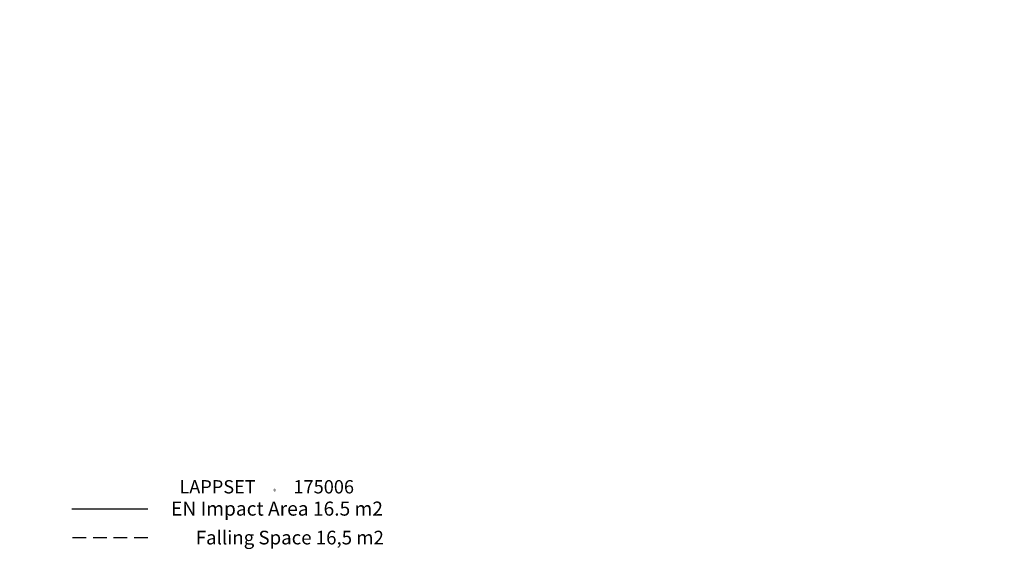
# Model space of a CAD drawing. Extents: x -10000 to 10000, y -10000 to 10000.
# Drawn here: x -2942 to 10000, y 2963 to 10000 of the extents above; entities that cross this region are included whole.
import ezdxf

# ---------------------------------------------------------------- set-up
doc = ezdxf.new("R2010")
doc.units = 0
doc.header["$LTSCALE"] = 5
for name, color, linetype in [('lc_ground', 7, 'CONTINUOUS'), ('LCPROD_FALLINGSPACETEXT', 61, 'CONTINUOUS'), ('Lg_dim', 7, 'CONTINUOUS'), ('Lg_txt', 4, 'CONTINUOUS')]:
    doc.layers.add(name, color=color, linetype=linetype)
doc.styles.add('LG1', font='ARIAL.TTF', dxfattribs={"height": 185})
doc.styles.add('LG2', font='ariblk.TTF', dxfattribs={"height": 185})

# ---------------------------------------------------------------- blocks, each defined once
blk = doc.blocks.new('prodnum')
at = {"layer": 'Lg_txt'}
for s, height, style, p in [('LAPPSET', 175, 'LG2', (0, 0)), ('®', 60, 'LG1', (1233, -2))]:
    blk.add_text(s, height=height, dxfattribs=dict(at, style=style)).set_placement(p)
at = {"layer": 'Lg_txt', "style": 'LG1'}
blk.add_attdef('PRODNUM', (1500, 0), '', height=175, dxfattribs=at)

msp = doc.modelspace()

# ---------------------------------------------------------------- linework, layer by layer
at = {"layer": 'lc_ground', "invisible_edges": 15}
for points in [[(-10000, -10000, -5), (10000, -10000, -5), (10000, 10000, -5), (-10000, 10000, -5)], [(10000, 10000, -5), (10000, 10000, -2000), (-10000, 10000, -2000), (-10000, 10000, -5)], [(10000, -10000, -2000), (10000, -10000, -5), (10000, 10000, -5), (10000, 10000, -2000)]]:
    msp.add_3dface(points, dxfattribs=at)
at = {"layer": 'LCPROD_FALLINGSPACETEXT'}
for points in [[(-2247.5, 3196.3), (-2067.5, 3196.3)], [(-1977.5, 3196.3), (-1797.5, 3196.3)], [(-1707.5, 3196.3), (-1527.5, 3196.3)], [(-1437.5, 3196.3), (-1257.5, 3196.3)]]:
    msp.add_lwpolyline(points, dxfattribs=at)
at = {"layer": 'Lg_dim', "color": 4}
msp.add_lwpolyline([(-2257.2, 3574.4), (-1258, 3574.4)], dxfattribs=at)

# ---------------------------------------------------------------- block references
at = {"layer": 'Lg_txt'}
msp.add_blockref('prodnum', (-842.6, 3776), dxfattribs=at).add_auto_attribs({'PRODNUM': '175006'})

# ---------------------------------------------------------------- texts
at = {"layer": 'LCPROD_FALLINGSPACETEXT', "style": 'LG1'}
msp.add_text('Falling Space 16,5 m2 ', height=180, dxfattribs=at).set_placement((-627.5, 3106.3))
at = {"layer": 'Lg_txt', "style": 'LG1'}
msp.add_text('EN Impact Area 16.5 m2 ', height=185, dxfattribs=at).set_placement((-951.8, 3484.3))

doc.saveas('drawing.dxf')
